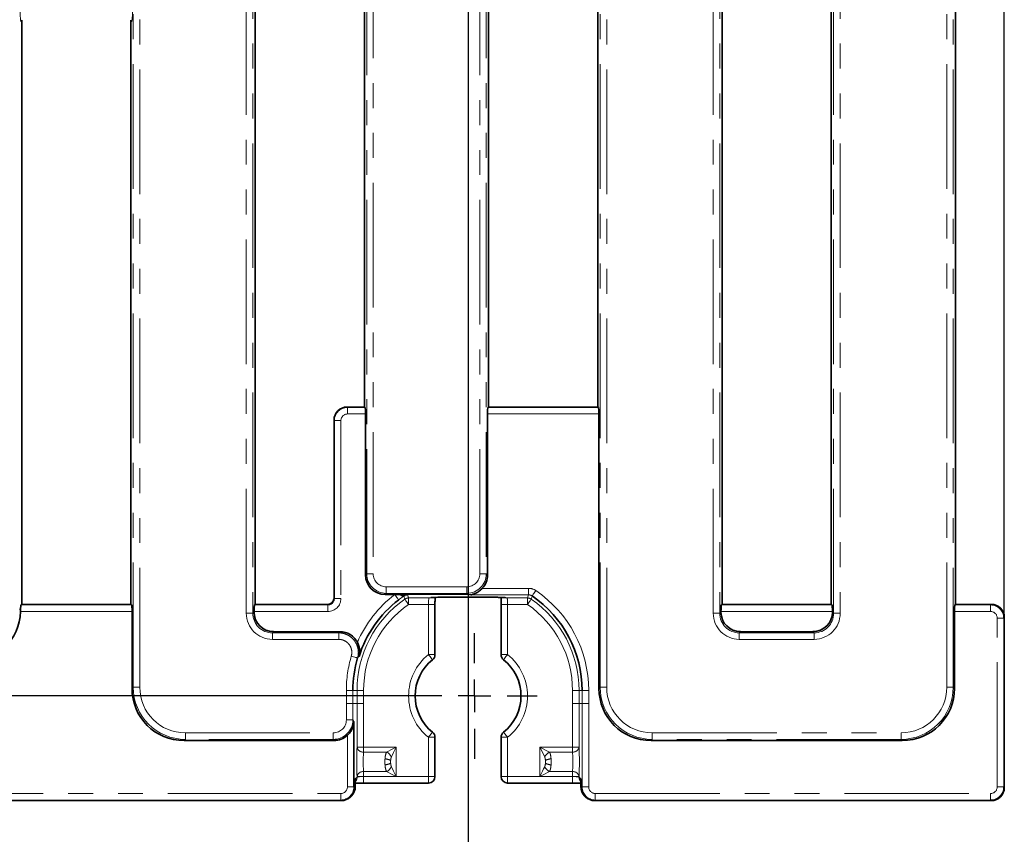
# Model space of a CAD drawing. Units: millimetres. Extents: x 8 to 463, y 1 to 291.
# Drawn here: x 162 to 212, y 101 to 143 of the extents above; entities that cross this region are included whole.
import ezdxf

# ---------------------------------------------------------------- set-up
doc = ezdxf.new("R2010")
doc.units = ezdxf.units.MM
doc.linetypes.add('CENTERX2', pattern=[20.32, 12.7, -2.54, 2.54, -2.54])
doc.linetypes.add('PHANTOM', pattern=[12.7, 6.35, -1.27, 1.27, -1.27, 1.27, -1.27])
doc.layers.add('FORMAT', color=7, linetype='Continuous')
doc.styles.add('SLDTEXTSTYLE1', font='TXT', dxfattribs={"width": 0.7})
doc.dimstyles.new('SLDDIMSTYLE0', dxfattribs={"dimtxt": 3.393075, "dimasz": 3.393075, "dimexe": 0, "dimexo": 0.0625, "dimgap": 0.848269, "dimtad": 2, "dimdec": 1, "dimlfac": 3, "dimrnd": 1e-09, "dimzin": 12, "dimdsep": 46, "dimtxsty": 'SLDTEXTSTYLE1', "dimsah": 1, "dimcen": 0.09, "dimadec": 0, "dimazin": 3, "dimtfac": 1, "dimtdec": 1, "dimtofl": 0, "dimtmove": 0, "dimatfit": 3, "dimfxl": 1, "dimfrac": 2, "dimtolj": 1, "dimtzin": 12, "dimarcsym": 0})

# ---------------------------------------------------------------- blocks, each defined once
blk = doc.blocks.new('_D_1')
at = {"layer": 'FORMAT'}
for p, q in [((46.374, 112.327), (46.374, 271.326)), ((212.374, 112.327), (212.374, 271.326)), ((46.374, 270.326), (212.374, 270.326))]:
    blk.add_line(p, q, dxfattribs=at)
for points in [[(46.374, 270.326), (49.767, 269.804), (49.767, 270.848)], [(212.374, 270.326), (208.981, 270.848), (208.981, 269.804)]]:
    blk.add_solid(points, dxfattribs=at)
at = {"layer": 'FORMAT', "insert": (121.998, 275.101), "char_height": 3.7042, "attachment_point": 1, "style": 'SLDTEXTSTYLE1'}
blk.add_mtext('498', dxfattribs=at)
blk = doc.blocks.new('_D_2')
at = {"layer": 'FORMAT'}
for p, q in [((73.707, 255.099), (73.707, 91.993)), ((185.04, 255.099), (185.04, 91.993)), ((73.707, 92.993), (185.04, 92.993))]:
    blk.add_line(p, q, dxfattribs=at)
for points in [[(73.707, 92.993), (77.1, 92.471), (77.1, 93.515)], [(185.04, 92.993), (181.647, 93.515), (181.647, 92.471)]]:
    blk.add_solid(points, dxfattribs=at)
at = {"layer": 'FORMAT', "insert": (129.283, 97.768), "char_height": 3.7042, "attachment_point": 1, "style": 'SLDTEXTSTYLE1'}
blk.add_mtext('334', dxfattribs=at)
blk = doc.blocks.new('_D_3')
at = {"layer": 'FORMAT'}
for p, q in [((182.177, 254.993), (41.536, 254.993)), ((42.536, 254.993), (42.536, 108.326)), ((182.175, 108.326), (41.536, 108.326))]:
    blk.add_line(p, q, dxfattribs=at)
for points in [[(42.536, 254.993), (42.014, 251.6), (43.058, 251.6)], [(42.536, 108.326), (43.058, 111.719), (42.014, 111.719)]]:
    blk.add_solid(points, dxfattribs=at)
at = {"layer": 'FORMAT', "insert": (37.761, 186.122), "char_height": 3.7042, "attachment_point": 1, "rotation": 90, "style": 'SLDTEXTSTYLE1'}
blk.add_mtext('440', dxfattribs=at)
blk = doc.blocks.new('SW_CENTERMARKSYMBOL_2')
at = {"layer": 'FORMAT', "color": 0}
for p, q in [((0, 1.667), (0, 3.198)), ((0, 0), (0, 0.833)), ((-1.667, 0), (-3.198, 0)), ((0, 0), (-0.833, 0)), ((0, 0), (0, -0.833)), ((0, 0), (0.833, 0)), ((1.667, 0), (3.198, 0)), ((0, -1.667), (0, -3.198))]:
    blk.add_line(p, q, dxfattribs=at)

msp = doc.modelspace()

# ---------------------------------------------------------------- linework, layer by layer
at = {"color": 8, "linetype": 'PHANTOM', "lineweight": 18}
for p, q in [((167.976, 108.768), (167.976, 254.55)), ((168.308, 254.55), (168.308, 108.768)), ((191.776, 108.768), (191.776, 254.55)), ((192.108, 254.55), (192.108, 108.768)), ((209.439, 108.768), (209.439, 254.55)), ((209.771, 254.55), (209.771, 108.768)), ((173.739, 112.536), (173.739, 250.782)), ((174.071, 250.782), (174.071, 112.536)), ((197.539, 112.536), (197.539, 250.782)), ((197.871, 250.782), (197.871, 112.536)), ((203.676, 112.536), (203.676, 250.782)), ((204.008, 250.782), (204.008, 112.536)), ((179.876, 114.55), (179.876, 248.769)), ((180.208, 248.769), (180.208, 114.55)), ((185.639, 114.55), (185.639, 248.769)), ((185.971, 248.769), (185.971, 114.55)), ((178.876, 123.045), (178.894, 123.027)), ((178.894, 123.027), (178.894, 122.694)), ((178.894, 123.027), (179.788, 123.027)), ((186.06, 123.027), (191.688, 123.027)), ((179.815, 122.694), (178.894, 122.694)), ((191.715, 122.694), (186.032, 122.694)), ((178.229, 122.361), (178.21, 122.379)), ((178.229, 122.361), (178.562, 122.361)), ((178.229, 113.295), (178.229, 122.361)), ((178.562, 122.361), (178.562, 113.295)), ((179.815, 114.489), (179.876, 114.55)), ((179.876, 114.55), (180.208, 114.55)), ((185.639, 114.55), (185.971, 114.55)), ((185.971, 114.55), (186.032, 114.489)), ((180.873, 113.554), (180.812, 113.493)), ((180.873, 113.886), (184.975, 113.886)), ((180.873, 113.886), (180.873, 113.554)), ((184.975, 113.554), (180.873, 113.554)), ((181.954, 113.493), (185.035, 113.493)), ((181.954, 113.492), (181.954, 113.493)), ((185.035, 113.492), (181.954, 113.492)), ((184.975, 113.886), (184.975, 113.554)), ((185.035, 113.493), (184.975, 113.554)), ((185.035, 113.492), (185.035, 113.493)), ((188.122, 113.476), (185.183, 113.476)), ((185.765, 113.809), (188.122, 113.809)), ((188.073, 113.317), (188.122, 113.476)), ((188.122, 113.476), (188.122, 113.809)), ((162.259, 112.961), (167.889, 112.961)), ((174.159, 112.961), (177.897, 112.961)), ((177.897, 112.961), (177.878, 112.993)), ((177.897, 112.961), (177.897, 112.629)), ((178.21, 113.326), (178.229, 113.295)), ((178.229, 113.295), (178.562, 113.295)), ((182.008, 113.317), (183.056, 113.317)), ((182.008, 113.317), (182.008, 112.984)), ((183.023, 112.984), (182.008, 112.984)), ((183.023, 112.984), (183.356, 112.984)), ((183.023, 110.432), (183.023, 112.984)), ((183.056, 113.317), (183.059, 113.321)), ((183.725, 113.354), (186.356, 113.354)), ((187.058, 112.984), (186.725, 112.984)), ((187.022, 113.321), (187.025, 113.317)), ((187.025, 113.317), (188.073, 113.317)), ((188.073, 112.984), (187.058, 112.984)), ((187.058, 112.984), (187.058, 110.432)), ((188.073, 112.984), (188.073, 113.317)), ((197.959, 112.961), (203.589, 112.961)), ((209.859, 112.961), (211.678, 112.961)), ((211.678, 112.961), (211.71, 112.993)), ((211.678, 112.961), (211.678, 112.629)), ((162.171, 112.768), (162.233, 112.707)), ((167.915, 112.629), (162.231, 112.629)), ((174.071, 112.536), (173.739, 112.536)), ((174.071, 112.536), (174.132, 112.597)), ((177.897, 112.629), (174.132, 112.629)), ((197.539, 112.536), (197.871, 112.536)), ((197.871, 112.536), (197.932, 112.597)), ((203.615, 112.629), (197.932, 112.629)), ((203.615, 112.597), (203.676, 112.536)), ((203.676, 112.536), (204.008, 112.536)), ((211.678, 112.629), (209.832, 112.629)), ((212.01, 103.689), (212.01, 112.297)), ((212.342, 112.297), (212.01, 112.297)), ((212.374, 112.329), (212.342, 112.297)), ((212.342, 112.297), (212.342, 103.689)), ((175.128, 111.601), (175.067, 111.54)), ((175.067, 111.54), (175.067, 111.208)), ((175.067, 111.54), (178.453, 111.54)), ((178.453, 111.54), (178.453, 111.208)), ((198.928, 111.601), (198.867, 111.54)), ((198.867, 111.208), (198.867, 111.54)), ((198.867, 111.54), (202.68, 111.54)), ((202.68, 111.54), (202.619, 111.601)), ((202.68, 111.208), (202.68, 111.54)), ((178.453, 111.208), (175.067, 111.208)), ((202.68, 111.208), (198.867, 111.208)), ((183.356, 110.432), (183.023, 110.432)), ((187.058, 110.432), (186.725, 110.432)), ((167.915, 108.708), (167.976, 108.768)), ((168.308, 108.768), (167.976, 108.768)), ((178.838, 107.94), (178.838, 108.607)), ((179.171, 108.607), (178.838, 108.607)), ((179.171, 108.607), (179.171, 107.94)), ((179.171, 108.607), (179.383, 108.607)), ((179.383, 107.94), (179.383, 108.607)), ((179.383, 108.607), (179.716, 108.607)), ((179.716, 108.607), (179.716, 107.94)), ((190.365, 108.607), (190.698, 108.607)), ((190.365, 107.94), (190.365, 108.607)), ((190.857, 108.607), (190.698, 108.607)), ((190.698, 108.607), (190.698, 107.94)), ((190.857, 108.607), (191.19, 108.607)), ((190.857, 107.94), (190.857, 108.607)), ((191.19, 108.607), (191.19, 107.94)), ((191.715, 108.708), (191.776, 108.768)), ((191.776, 108.768), (192.108, 108.768)), ((209.439, 108.768), (209.771, 108.768)), ((209.771, 108.768), (209.832, 108.708)), ((179.171, 107.94), (178.838, 107.94)), ((178.838, 107.11), (178.838, 107.934)), ((179.171, 107.934), (178.838, 107.934)), ((179.171, 107.94), (179.207, 107.94)), ((179.171, 107.934), (179.171, 107.11)), ((179.171, 107.934), (179.383, 107.934)), ((179.383, 107.94), (179.207, 107.94)), ((179.383, 105.714), (179.383, 107.934)), ((179.383, 107.934), (179.716, 107.934)), ((179.716, 107.94), (179.716, 107.934)), ((179.716, 107.934), (179.716, 105.714)), ((190.365, 107.94), (190.698, 107.94)), ((190.365, 107.934), (190.698, 107.934)), ((190.365, 105.714), (190.365, 107.934)), ((190.698, 107.94), (190.857, 107.94)), ((190.857, 107.934), (190.698, 107.934)), ((190.698, 107.934), (190.698, 105.714)), ((190.857, 107.934), (190.857, 107.94)), ((190.857, 107.934), (191.19, 107.934)), ((190.857, 103.69), (190.857, 107.934)), ((191.19, 107.934), (191.19, 107.94)), ((191.19, 107.934), (191.19, 103.69)), ((179.171, 107.11), (178.838, 107.11)), ((179.171, 107.11), (179.224, 107.023)), ((170.633, 106.444), (178.174, 106.444)), ((170.633, 106.112), (170.633, 106.444)), ((178.174, 106.112), (178.174, 106.444)), ((194.433, 106.444), (207.115, 106.444)), ((194.433, 106.112), (194.433, 106.444)), ((207.115, 106.112), (207.115, 106.444)), ((170.633, 106.112), (170.572, 106.051)), ((178.174, 106.112), (170.633, 106.112)), ((178.21, 106.051), (178.174, 106.112)), ((178.891, 103.69), (178.891, 106.32)), ((183.023, 104.22), (183.023, 106.22)), ((183.356, 106.22), (183.023, 106.22)), ((187.058, 106.22), (186.725, 106.22)), ((187.058, 106.22), (187.058, 104.22)), ((194.433, 106.112), (194.372, 106.051)), ((207.115, 106.112), (194.433, 106.112)), ((207.176, 106.051), (207.115, 106.112)), ((179.383, 105.714), (179.716, 105.714)), ((179.716, 105.714), (179.716, 105.466)), ((179.716, 105.714), (181.382, 105.714)), ((180.885, 105.466), (179.716, 105.466)), ((181.382, 105.714), (181.382, 104.224)), ((188.699, 104.224), (188.699, 105.714)), ((188.947, 105.218), (188.699, 105.714)), ((188.699, 105.714), (189.196, 105.466)), ((188.699, 105.714), (190.365, 105.714)), ((190.365, 105.466), (189.196, 105.466)), ((190.365, 105.714), (190.698, 105.714)), ((190.365, 105.466), (190.365, 105.714)), ((179.716, 104.472), (180.885, 104.472)), ((179.716, 104.472), (179.716, 104.224)), ((189.196, 104.472), (190.365, 104.472)), ((190.365, 104.224), (190.365, 104.472)), ((179.294, 104.099), (179.383, 104.187)), ((179.383, 104.187), (179.383, 104.224)), ((179.716, 104.224), (179.383, 104.224)), ((179.716, 104.224), (179.716, 104.22)), ((181.382, 104.224), (179.716, 104.224)), ((179.716, 104.22), (179.716, 103.887)), ((179.716, 104.22), (183.023, 104.22)), ((183.356, 104.22), (183.023, 104.22)), ((183.023, 104.22), (183.023, 103.887)), ((187.058, 104.22), (186.725, 104.22)), ((187.058, 104.22), (190.365, 104.22)), ((187.058, 103.887), (187.058, 104.22)), ((190.365, 104.224), (188.699, 104.224)), ((190.698, 104.224), (190.365, 104.224)), ((190.365, 104.22), (190.365, 104.224)), ((190.365, 103.887), (190.365, 104.22)), ((190.698, 104.224), (190.698, 104.187)), ((190.698, 104.187), (190.786, 104.099)), ((179.224, 103.69), (178.891, 103.69)), ((179.224, 103.69), (179.241, 103.661)), ((179.241, 103.661), (179.294, 103.715)), ((190.786, 103.715), (190.84, 103.661)), ((190.84, 103.661), (190.857, 103.69)), ((190.857, 103.69), (191.19, 103.69)), ((212.342, 103.689), (212.01, 103.689)), ((212.342, 103.689), (212.374, 103.657)), ((93.541, 103.357), (178.559, 103.357)), ((178.559, 103.024), (93.541, 103.024)), ((178.559, 103.024), (178.559, 103.357)), ((178.578, 102.993), (178.559, 103.024)), ((191.522, 103.024), (191.503, 102.993)), ((191.522, 103.357), (211.678, 103.357)), ((191.522, 103.024), (191.522, 103.357)), ((211.678, 103.024), (191.522, 103.024)), ((211.678, 103.024), (211.678, 103.357)), ((211.71, 102.993), (211.678, 103.024))]:
    msp.add_line(p, q, dxfattribs=at)
at = {"color": 7, "linetype": 'Continuous', "lineweight": 35}
for p, q in [((186.09, 123.045), (186.09, 143.827)), ((191.657, 143.827), (191.657, 123.045)), ((197.99, 143.827), (197.99, 112.993)), ((203.557, 112.993), (203.557, 143.827)), ((209.89, 112.993), (209.89, 143.827)), ((174.19, 143.323), (174.19, 112.993)), ((179.757, 123.045), (179.757, 143.323)), ((162.29, 115.659), (162.29, 142.759)), ((167.857, 142.759), (167.857, 112.993)), ((179.757, 123.045), (178.876, 123.045)), ((179.757, 123.045), (179.788, 123.027)), ((186.09, 123.045), (186.06, 123.027)), ((191.657, 123.045), (186.09, 123.045)), ((191.688, 123.027), (191.657, 123.045)), ((179.815, 122.694), (179.815, 114.489)), ((186.032, 122.694), (186.032, 114.489)), ((191.715, 108.708), (191.715, 122.694)), ((178.21, 122.379), (178.21, 113.326)), ((162.29, 112.993), (162.29, 115.659)), ((181.306, 113.493), (180.812, 113.493)), ((181.584, 113.493), (181.306, 113.493)), ((181.938, 113.493), (181.584, 113.493)), ((162.259, 112.961), (162.29, 112.993)), ((167.857, 112.993), (162.29, 112.993)), ((167.889, 112.961), (167.857, 112.993)), ((174.159, 112.961), (174.19, 112.993)), ((177.877, 112.993), (174.19, 112.993)), ((178.21, 113.326), (178.21, 113.326)), ((183.356, 110.432), (183.356, 112.984)), ((183.725, 113.354), (183.725, 113.353)), ((183.725, 113.353), (186.356, 113.353)), ((186.356, 113.354), (186.356, 113.353)), ((186.725, 112.984), (186.725, 110.432)), ((197.959, 112.961), (197.99, 112.993)), ((203.557, 112.993), (197.99, 112.993)), ((203.557, 112.993), (203.589, 112.961)), ((209.89, 112.993), (209.859, 112.961)), ((211.708, 112.993), (209.89, 112.993)), ((167.915, 108.708), (167.915, 112.629)), ((174.132, 112.597), (174.132, 112.629)), ((197.932, 112.597), (197.932, 112.629)), ((203.615, 112.629), (203.615, 112.597)), ((209.832, 112.629), (209.832, 108.708)), ((212.374, 103.659), (212.374, 112.327)), ((178.509, 111.601), (175.128, 111.601)), ((202.619, 111.601), (198.928, 111.601)), ((179.224, 107.023), (179.224, 103.69)), ((178.21, 106.051), (170.572, 106.051)), ((183.356, 104.22), (183.356, 106.22)), ((186.725, 106.22), (186.725, 104.22)), ((207.176, 106.051), (194.372, 106.051)), ((179.294, 104.099), (179.294, 103.715)), ((179.716, 103.887), (183.023, 103.887)), ((187.058, 103.887), (190.365, 103.887)), ((190.786, 103.715), (190.786, 104.099)), ((93.523, 102.993), (178.573, 102.993)), ((179.045, 103.188), (179.098, 103.241)), ((190.983, 103.241), (191.036, 103.188)), ((191.508, 102.993), (211.708, 102.993))]:
    msp.add_line(p, q, dxfattribs=at)
at = {"color": 8, "linetype": 'PHANTOM', "lineweight": 18, "flags": 128}
for points in [[(181.306, 113.493), (181.344, 113.443), (181.381, 113.395), (181.415, 113.35), (181.445, 113.31), (181.47, 113.278), (181.49, 113.252), (181.502, 113.236), (181.508, 113.228)], [(181.819, 113.258), (181.808, 113.293), (181.771, 113.422)], [(188.309, 113.419), (188.314, 113.426), (188.326, 113.444), (188.344, 113.47), (188.367, 113.504), (188.395, 113.545), (188.427, 113.592), (188.461, 113.642), (188.496, 113.694)], [(181.819, 113.258), (181.824, 113.25), (181.836, 113.233), (181.854, 113.207), (181.878, 113.173), (181.906, 113.132), (181.938, 113.086), (181.973, 113.036), (182.008, 112.984)], [(183.059, 113.321), (183.124, 113.327), (183.145, 113.332)], [(186.906, 113.341), (186.957, 113.327), (187.022, 113.321)], [(186.935, 113.329), (186.96, 113.323), (187.025, 113.317)], [(188.073, 112.984), (188.108, 113.036), (188.143, 113.086), (188.175, 113.132), (188.203, 113.173), (188.227, 113.207), (188.245, 113.233), (188.257, 113.25), (188.262, 113.258)], [(188.309, 113.419), (188.304, 113.4), (188.262, 113.258)], [(183.023, 110.432), (183.065, 110.379), (183.106, 110.328), (183.144, 110.281), (183.176, 110.24), (183.202, 110.208), (183.22, 110.186), (183.229, 110.174), (183.231, 110.172)], [(187.058, 110.432), (187.016, 110.379), (186.975, 110.328), (186.937, 110.281), (186.905, 110.24), (186.879, 110.208), (186.861, 110.186), (186.852, 110.174), (186.85, 110.172)], [(179.409, 110.261), (179.4, 110.263), (179.38, 110.269), (179.35, 110.278), (179.31, 110.29), (179.262, 110.304), (179.208, 110.32), (179.15, 110.337), (179.09, 110.354)], [(178.838, 107.934), (178.838, 107.935), (178.838, 107.936), (178.838, 107.937), (178.838, 107.937), (178.838, 107.938), (178.838, 107.939), (178.838, 107.94), (178.838, 107.94)], [(179.171, 107.94), (179.171, 107.94), (179.171, 107.939), (179.171, 107.938), (179.171, 107.937), (179.171, 107.937), (179.171, 107.936), (179.171, 107.935), (179.171, 107.934)], [(179.383, 107.94), (179.392, 107.94), (179.413, 107.94), (179.445, 107.94), (179.486, 107.94), (179.536, 107.94), (179.592, 107.94), (179.653, 107.94), (179.716, 107.94)], [(190.698, 107.94), (190.698, 107.939), (190.698, 107.939), (190.698, 107.938), (190.698, 107.937), (190.698, 107.937), (190.698, 107.936), (190.698, 107.935), (190.698, 107.934)], [(183.023, 106.22), (183.065, 106.273), (183.106, 106.325), (183.144, 106.371), (183.176, 106.412), (183.202, 106.444), (183.22, 106.466), (183.229, 106.478), (183.231, 106.48)], [(187.058, 106.22), (187.016, 106.273), (186.975, 106.325), (186.937, 106.371), (186.905, 106.412), (186.879, 106.444), (186.861, 106.466), (186.852, 106.478), (186.85, 106.48)], [(180.885, 105.466), (180.989, 105.518), (181.11, 105.578), (181.243, 105.645), (181.382, 105.714)], [(181.382, 105.714), (181.313, 105.575), (181.246, 105.442), (181.186, 105.321), (181.134, 105.218)], [(181.382, 104.224), (181.243, 104.293), (181.11, 104.36), (180.989, 104.42), (180.885, 104.472)], [(181.134, 104.721), (181.186, 104.617), (181.246, 104.496), (181.313, 104.363), (181.382, 104.224)], [(188.699, 104.224), (188.768, 104.363), (188.835, 104.496), (188.895, 104.617), (188.947, 104.721)], [(189.196, 104.472), (189.092, 104.42), (188.971, 104.36), (188.838, 104.293), (188.699, 104.224)]]:
    msp.add_lwpolyline(points, dxfattribs=at)
at = {"color": 8, "linetype": 'PHANTOM', "lineweight": 18}
for centre, radius, start, end in [((178.895, 122.36), 0.667, 90.0786, 179.9214), ((185.04, 108.607), 6.15, 127.3944, 156.5525), ((181.737, 113.616), 0.197, 218.8553, 279.9159), ((181.952, 113.607), 0.115, 263.0824, 267.1842), ((185.04, 108.607), 6.15, 0, 55.8127), ((185.04, 108.607), 5.658, 124.7101, 180), ((185.04, 108.607), 5.325, 124.7101, 180), ((182.009, 112.983), 0.334, 90.053, 124.6561), ((183.057, 113.649), 0.332, 269.8309, 294.1741), ((188.072, 112.983), 0.334, 55.3433, 89.9467), ((185.04, 108.607), 5.325, 0, 55.2899), ((185.04, 108.607), 5.658, 0, 55.2899), ((184.707, 108.326), 2.697, 128.6524, 231.3476), ((185.374, 108.326), 2.697, 308.6524, 51.3476), ((185.04, 108.607), 6.202, 163.6355, 180), ((185.04, 107.934), 5.658, 179.9401, 180), ((185.04, 107.934), 5.325, 0, 0.0617), ((191.024, 200.362), 92.421, 269.89682, 270.10318), ((179.69, 105.778), 0.313, 191.7727, 274.7528), ((180.672, 105.004), 0.509, 24.795, 65.205), ((189.409, 105.004), 0.509, 114.7939, 155.2061), ((190.391, 105.778), 0.313, 265.2464, 348.2273), ((180.713, 104.196), 0.932, 65.7657, 84.0451), ((180.714, 105.742), 0.932, 275.9535, 294.2357), ((189.367, 104.196), 0.932, 95.9543, 114.2344), ((189.367, 105.742), 0.932, 245.7642, 264.0471), ((179.69, 104.16), 0.313, 85.245, 168.2295), ((180.672, 104.934), 0.509, 294.7977, 335.2023), ((189.409, 104.934), 0.509, 204.7966, 245.2034), ((190.391, 104.16), 0.313, 11.7706, 94.7557), ((179.051, 104.186), 0.332, 317.2331, 0.1748), ((191.03, 104.186), 0.332, 179.8248, 222.7651)]:
    msp.add_arc(centre, radius, start, end, dxfattribs=at)
at = {"color": 7, "linetype": 'Continuous', "lineweight": 35}
for centre, radius, start, end in [((185.04, 108.607), 5.817, 127.3944, 162.7374), ((185.04, 108.607), 5.817, 0, 55.8127), ((183.023, 110.432), 0.333, 308.6524, 0), ((187.058, 110.432), 0.333, 180, 231.3476), ((185.04, 108.607), 5.869, 163.6355, 180), ((184.707, 108.326), 2.365, 128.6524, 231.3476), ((185.374, 108.326), 2.365, 308.6524, 51.3476), ((183.023, 106.22), 0.333, 0, 51.3476), ((187.058, 106.22), 0.333, 128.6524, 180), ((183.023, 104.22), 0.333, 270, 0), ((187.058, 104.22), 0.333, 180, 270)]:
    msp.add_arc(centre, radius, start, end, dxfattribs=at)
at = {"color": 8, "linetype": 'PHANTOM', "lineweight": 18}
for centre, major_axis, ratio, start_param, end_param in [((162.264, 143.352), (0, 0.667), 0.087489, 1.570796, 3.615563), ((167.884, 143.352), (0, 0.667), 0.087489, 2.667623, 4.712389), ((178.895, 122.36), (-0.236, 0.236), 0.997265, 5.499157, 7.067214), ((180.878, 114.555), (0.709, 0.709), 0.997446, 2.359993, 3.923193), ((180.878, 114.555), (-0.475, -0.475), 0.992433, 5.501585, 7.064785), ((184.97, 114.555), (0.475, -0.475), 0.992433, 5.501585, 7.064785), ((184.97, 114.555), (0.709, -0.709), 0.997446, 5.501585, 7.064785), ((186.699, 112.826), (1.94, -0.587), 0.163815, 2.481433, 2.649432), ((186.699, 112.493), (1.787, -0.956), 0.162906, 2.665641, 2.846189), ((177.894, 113.298), (-0.344, 0.575), 0.99484, 2.604169, 4.170404), ((177.894, 113.298), (-0.174, 0.29), 0.984703, 2.604169, 4.170404), ((183.057, 112.984), (0, 0.333), 0.104816, 0.05236, 1.570796), ((183.725, 113.319), (0.667, 0), 0.052408, 1.918779, 3.089233), ((186.356, 113.319), (0.667, 0), 0.052408, 0.05236, 1.363314), ((187.023, 112.984), (0, 0.333), 0.104816, 4.712389, 6.230825), ((211.675, 112.294), (0.471, 0.471), 0.999971, 5.501585, 7.064785), ((175.078, 112.547), (-0.95, -0.95), 0.992433, 5.501585, 7.064785), ((175.078, 112.547), (0.716, 0.716), 0.98747, 2.359993, 3.923193), ((198.878, 112.547), (-0.95, -0.95), 0.992433, 5.501585, 7.064785), ((198.878, 112.547), (0.716, 0.716), 0.98747, 2.359993, 3.923193), ((202.67, 112.547), (0.95, -0.95), 0.992433, 5.501585, 7.064785), ((202.67, 112.547), (0.716, -0.716), 0.98747, 5.501585, 7.064785), ((211.675, 112.294), (0.237, 0.237), 0.992433, 5.501585, 7.064785), ((185.04, 102.104), (0, 12.519), 0.800731, 0.709619, 0.717049), ((170.651, 108.786), (1.896, 1.896), 0.994306, 2.359993, 3.923193), ((170.651, 108.786), (-1.662, -1.662), 0.992433, 5.501585, 7.064785), ((194.451, 108.786), (1.896, 1.896), 0.994306, 2.359993, 3.923193), ((194.451, 108.786), (-1.662, -1.662), 0.992433, 5.501585, 7.064785), ((207.097, 108.786), (1.662, -1.662), 0.992433, 5.501585, 7.064785), ((207.097, 108.786), (1.896, -1.896), 0.994306, 5.501585, 7.064785), ((178.171, 107.113), (-0.344, 0.575), 0.99484, 2.604169, 4.170404), ((178.171, 107.113), (-0.515, 0.859), 0.998265, 2.604169, 4.170404), ((179.418, 104.969), (0, 1), 0.052408, 0.729728, 2.411865), ((179.751, 104.969), (0, 0.667), 0.078612, 0.729728, 2.411865), ((190.33, 104.969), (0, 0.667), 0.078612, 3.87132, 5.553458), ((190.663, 104.969), (0, 1), 0.052408, 3.87132, 5.553458), ((179.716, 104.185), (0.333, 0), 0.104816, 1.570796, 3.089233), ((190.365, 104.185), (0.333, 0), 0.104816, 0.05236, 1.570796), ((178.557, 103.691), (-0.172, 0.287), 0.99484, 2.604169, 4.170404), ((178.557, 103.691), (-0.343, 0.572), 0.999987, 2.604169, 4.170404), ((191.524, 103.691), (0.343, 0.572), 0.999987, 2.112781, 3.679016), ((191.524, 103.691), (-0.172, -0.287), 0.99484, 5.254374, 6.820609), ((211.675, 103.691), (0.237, -0.237), 0.992433, 5.501585, 7.064785), ((211.675, 103.691), (0.471, -0.471), 0.999971, 5.501585, 7.064785)]:
    msp.add_ellipse(centre, major_axis=major_axis, ratio=ratio, start_param=start_param, end_param=end_param, dxfattribs=at)
at = {"color": 7, "linetype": 'Continuous', "lineweight": 35}
for centre, major_axis, ratio, start_param, end_param in [((178.878, 122.378), (-0.473, 0.473), 0.997265, 5.499157, 7.067214), ((179.786, 122.694), (0, 0.333), 0.087489, 4.712389, 6.230825), ((186.061, 122.694), (0, 0.333), 0.087489, 0.05236, 1.570796), ((191.686, 122.694), (0, 0.333), 0.087489, 4.712389, 6.230825), ((180.819, 114.497), (-0.712, -0.712), 0.992433, 5.501585, 7.064785), ((185.028, 114.497), (0.712, -0.712), 0.992433, 0.034754, 0.7816), ((162.261, 112.629), (0, 0.333), 0.087489, 0.087266, 1.335196), ((167.886, 112.629), (0, 0.333), 0.087489, 4.712389, 6.195919), ((174.161, 112.629), (0, 0.333), 0.087489, 0.087266, 1.570796), ((178.002, 113.202), (0.352, 0.101), 0.51909, 4.20906, 4.210881), ((183.39, 112.984), (0, 0.667), 0.052408, 1.323243, 1.570796), ((183.725, 113.319), (0.667, 0), 0.052408, 1.570796, 1.918779), ((186.356, 113.319), (0.667, 0), 0.052408, 1.363314, 1.570796), ((197.961, 112.629), (0, 0.333), 0.087489, 0.087266, 1.570796), ((203.586, 112.629), (0, 0.333), 0.087489, 4.712389, 6.195919), ((209.861, 112.629), (0, 0.333), 0.087489, 0.087266, 1.570796), ((211.956, 112.575), (0.705, -0.201), 0.51909, 2.071697, 2.074125), ((211.706, 112.325), (0.474, 0.474), 0.995449, 5.501585, 7.064785), ((159.555, 112.728), (1.9, -1.9), 0.992433, 5.501585, 7.035409), ((175.136, 112.605), (-0.712, -0.712), 0.992433, 5.501585, 7.064785), ((198.936, 112.605), (-0.712, -0.712), 0.992433, 5.501585, 7.064785), ((202.612, 112.605), (0.712, -0.712), 0.992433, 5.501585, 7.064785), ((211.956, 112.575), (-0.201, 0.705), 0.51909, 4.20906, 4.211488), ((170.592, 108.728), (-1.9, -1.9), 0.992433, 5.501585, 7.064785), ((194.392, 108.728), (-1.9, -1.9), 0.992433, 5.501585, 7.064785), ((207.155, 108.728), (1.9, -1.9), 0.992433, 5.501585, 7.064785), ((178.206, 107.055), (-0.517, 0.862), 0.99484, 2.604169, 3.352993), ((190.365, 103.853), (0.667, 0), 0.052408, 1.323243, 1.570796), ((178.575, 103.661), (0.082, 0.663), 0.996243, 3.268546, 4.83478), ((178.627, 103.713), (0.473, 0.473), 0.997265, 4.712389, 5.499157), ((191.454, 103.713), (0.473, -0.473), 0.997265, 3.925621, 4.712389), ((191.506, 103.661), (-0.082, 0.663), 0.996243, 1.448405, 3.01464), ((211.706, 103.661), (0.474, -0.474), 0.995449, 5.501585, 7.064785), ((211.956, 103.41), (0.201, 0.705), 0.51909, 5.21329, 5.215718), ((178.324, 103.41), (0.705, -0.201), 0.51909, 5.215718, 5.223019), ((191.757, 103.41), (0.705, 0.201), 0.51909, 4.201759, 4.20906), ((211.956, 103.41), (0.705, 0.201), 0.51909, 4.20906, 4.211488)]:
    msp.add_ellipse(centre, major_axis=major_axis, ratio=ratio, start_param=start_param, end_param=end_param, dxfattribs=at)
at = {"color": 8, "linetype": 'PHANTOM', "lineweight": 18}
for points, knots in [([(181.771, 113.422), (181.73, 113.393), (181.686, 113.361), (181.597, 113.296), (181.553, 113.263), (181.508, 113.228)], [0, 0, 0, 0, 0.5, 0.5, 1, 1, 1, 1]), ([(181.938, 113.493), (181.94, 113.493), (181.943, 113.493), (181.946, 113.493), (181.948, 113.493), (181.951, 113.493), (181.954, 113.493)], [0, 0, 0, 0, 0.00002717132, 0.00002717132, 0.00002717132, 0.00005284595, 0.00005284595, 0.00005284595, 0.00005284595]), ([(178.453, 111.54), (178.531, 111.54), (178.607, 111.531), (178.756, 111.495), (178.83, 111.469), (178.967, 111.4), (179.032, 111.357), (179.151, 111.258), (179.204, 111.202), (179.296, 111.078), (179.336, 111.011), (179.397, 110.87), (179.419, 110.795), (179.447, 110.643), (179.452, 110.567), (179.444, 110.412), (179.431, 110.335), (179.409, 110.261)], [0, 0, 0, 0, 0.125, 0.125, 0.25, 0.25, 0.375, 0.375, 0.5, 0.5, 0.625, 0.625, 0.75, 0.75, 0.875, 0.875, 1, 1, 1, 1]), ([(179.09, 110.354), (179.104, 110.404), (179.113, 110.456), (179.119, 110.559), (179.116, 110.61), (179.098, 110.711), (179.083, 110.761), (179.042, 110.855), (179.016, 110.901), (178.954, 110.983), (178.919, 111.02), (178.84, 111.087), (178.796, 111.115), (178.705, 111.161), (178.655, 111.179), (178.556, 111.202), (178.505, 111.208), (178.453, 111.208)], [0, 0, 0, 0, 0.125, 0.125, 0.25, 0.25, 0.375, 0.375, 0.5, 0.5, 0.625, 0.625, 0.75, 0.75, 0.875, 0.875, 1, 1, 1, 1]), ([(179.486, 110.333), (179.478, 110.326), (179.469, 110.318), (179.461, 110.31), (179.444, 110.294), (179.426, 110.277), (179.409, 110.261)], [-0.000952955, -0.000952955, -0.000952955, -0.000952955, 0, 0, 0, 0.002063699, 0.002063699, 0.002063699, 0.002063699]), ([(180.81, 105.123), (180.815, 105.191), (180.823, 105.254), (180.847, 105.371), (180.863, 105.422), (180.885, 105.466)], [0, 0, 0, 0, 0.5, 0.5, 1, 1, 1, 1]), ([(189.196, 105.466), (189.217, 105.422), (189.234, 105.371), (189.258, 105.254), (189.266, 105.191), (189.271, 105.123)], [0, 0, 0, 0, 0.5, 0.5, 1, 1, 1, 1]), ([(181.134, 105.218), (181.121, 105.193), (181.114, 105.165), (181.102, 105.107), (181.098, 105.077), (181.096, 105.046)], [0, 0, 0, 0, 0.5, 0.5, 1, 1, 1, 1]), ([(181.096, 104.892), (181.098, 104.861), (181.102, 104.831), (181.114, 104.773), (181.121, 104.745), (181.134, 104.721)], [0, 0, 0, 0, 0.5, 0.5, 1, 1, 1, 1]), ([(188.985, 105.046), (188.982, 105.077), (188.979, 105.107), (188.967, 105.165), (188.959, 105.193), (188.947, 105.218)], [0, 0, 0, 0, 0.5, 0.5, 1, 1, 1, 1]), ([(188.947, 104.721), (188.959, 104.745), (188.967, 104.773), (188.979, 104.831), (188.982, 104.861), (188.985, 104.892)], [0, 0, 0, 0, 0.5, 0.5, 1, 1, 1, 1]), ([(180.885, 104.472), (180.863, 104.516), (180.847, 104.568), (180.823, 104.684), (180.815, 104.747), (180.81, 104.815)], [0, 0, 0, 0, 0.5, 0.5, 1, 1, 1, 1]), ([(189.271, 104.815), (189.266, 104.747), (189.258, 104.684), (189.234, 104.568), (189.217, 104.516), (189.196, 104.472)], [0, 0, 0, 0, 0.5, 0.5, 1, 1, 1, 1])]:
    msp.add_open_spline(points, degree=3, knots=knots, dxfattribs=at)
at = {"color": 7, "linetype": 'Continuous', "lineweight": 35}
for points, knots in [([(181.771, 113.422), (181.801, 113.445), (181.83, 113.46), (181.888, 113.482), (181.917, 113.489), (181.946, 113.492)], [0, 0, 0, 0, 0.5, 0.5, 1, 1, 1, 1]), ([(185.226, 113.484), (185.244, 113.49), (185.267, 113.496), (185.312, 113.511), (185.336, 113.519), (185.407, 113.547), (185.454, 113.57), (185.547, 113.624), (185.593, 113.656), (185.682, 113.727), (185.725, 113.766), (185.765, 113.809)], [0, 0, 0, 0, 0.125, 0.125, 0.25, 0.25, 0.5, 0.5, 0.75, 0.75, 1, 1, 1, 1]), ([(178.21, 113.326), (178.21, 113.282), (178.202, 113.239), (178.168, 113.158), (178.144, 113.121), (178.052, 113.029), (177.966, 112.993), (177.878, 112.993)], [0, 0, 0, 0, 0.25, 0.25, 0.5, 0.5, 1, 1, 1, 1]), ([(183.145, 113.334), (183.145, 113.334), (183.143, 113.333), (183.162, 113.336), (183.215, 113.341), (183.327, 113.347), (183.442, 113.35), (183.503, 113.351)], [0, 0, 0, 0, 0.03096, 0.156895, 0.35884, 0.65394, 1, 1, 1, 1]), ([(183.357, 113.142), (183.358, 113.211), (183.359, 113.288), (183.362, 113.342), (183.362, 113.347)], [0, 0, 0, 0, 0.9009281, 1, 1, 1, 1]), ([(186.489, 113.353), (186.563, 113.351), (186.704, 113.349), (186.849, 113.342), (186.921, 113.336), (186.941, 113.333), (186.933, 113.334), (186.915, 113.338), (186.9, 113.345), (186.896, 113.347)], [0, 0, 0, 0, 0.290143, 0.550255, 0.741615, 0.852324, 0.92428, 0.9759, 1, 1, 1, 1]), ([(186.719, 113.347), (186.72, 113.299), (186.724, 113.19), (186.725, 113.058), (186.725, 112.984)], [0, 0, 0, 0, 0.443979, 1, 1, 1, 1]), ([(178.509, 111.601), (178.602, 111.601), (178.692, 111.589), (178.824, 111.551), (178.868, 111.536), (178.952, 111.499), (178.992, 111.478), (179.109, 111.406), (179.181, 111.347), (179.274, 111.246), (179.302, 111.21), (179.354, 111.135), (179.378, 111.095), (179.399, 111.054)], [0, 0, 0, 0, 0.25, 0.25, 0.375, 0.375, 0.5, 0.5, 0.75, 0.75, 0.875, 0.875, 1, 1, 1, 1]), ([(179.399, 111.054), (179.43, 110.992), (179.455, 110.929), (179.493, 110.803), (179.505, 110.742), (179.518, 110.62), (179.519, 110.56), (179.51, 110.445), (179.501, 110.388), (179.486, 110.333)], [0, 0, 0, 0, 0.25, 0.25, 0.5, 0.5, 0.75, 0.75, 1, 1, 1, 1]), ([(178.891, 106.32), (178.944, 106.37), (178.992, 106.423), (179.074, 106.537), (179.108, 106.595), (179.163, 106.715), (179.184, 106.776), (179.213, 106.899), (179.222, 106.961), (179.224, 107.023)], [0, 0, 0, 0, 0.25, 0.25, 0.5, 0.5, 0.75, 0.75, 1, 1, 1, 1]), ([(179.294, 103.879), (179.302, 103.879), (179.355, 103.882), (179.502, 103.886), (179.644, 103.887), (179.716, 103.887)], [0, 0, 0, 0, 0.07249, 0.533553, 1, 1, 1, 1]), ([(190.523, 103.886), (190.59, 103.885), (190.692, 103.883), (190.763, 103.879), (190.787, 103.878)], [0, 0, 0, 0, 0.6640323, 1, 1, 1, 1])]:
    msp.add_open_spline(points, degree=3, knots=knots, dxfattribs=at)
at = {"color": 8, "linetype": 'PHANTOM', "lineweight": 18}
for points in [[(181.954, 113.492), (181.951, 113.492), (181.948, 113.492), (181.946, 113.492)], [(181.954, 113.492), (181.972, 113.434), (181.99, 113.376), (182.008, 113.317)], [(188.122, 113.809), (188.255, 113.809), (188.386, 113.769), (188.496, 113.694)], [(188.309, 113.419), (188.254, 113.456), (188.189, 113.476), (188.122, 113.476)], [(180.81, 104.815), (180.803, 104.916), (180.803, 105.022), (180.81, 105.123)], [(181.096, 105.046), (181.093, 104.995), (181.093, 104.943), (181.096, 104.892)], [(188.985, 104.892), (188.988, 104.943), (188.988, 104.995), (188.985, 105.046)], [(189.271, 105.123), (189.278, 105.022), (189.278, 104.916), (189.271, 104.815)]]:
    msp.add_open_spline(points, degree=3, dxfattribs=at)
at = {"color": 7, "linetype": 'Continuous', "lineweight": 35}
for points in [[(185.226, 113.484), (185.212, 113.48), (185.197, 113.477), (185.183, 113.476)], [(162.231, 112.629), (162.232, 112.655), (162.232, 112.681), (162.233, 112.707)]]:
    msp.add_open_spline(points, degree=3, dxfattribs=at)
at = {"layer": 'FORMAT', "linetype": 'CENTERX2', "lineweight": 18, "ltscale": 1.666667}
msp.add_line((185.04, 108.22), (185.04, 102.22), dxfattribs=at)

# ---------------------------------------------------------------- block references
at = {"layer": 'FORMAT'}
msp.add_blockref('SW_CENTERMARKSYMBOL_2', (185.374, 108.326), dxfattribs=at)

# ---------------------------------------------------------------- dimensions: what is measured, and where the dimension line sits
for base, p1, p2, picture, middle in [((212.374, 270.326), (46.374, 112.327), (212.374, 112.327), '_D_1', (125.25, 270.326)), ((185.04, 92.993), (73.707, 255.099), (185.04, 255.099), '_D_2', (132.295, 92.993))]:
    dim = msp.add_linear_dim(base=base, p1=p1, p2=p2, dimstyle='SLDDIMSTYLE0', dxfattribs=at)
    dim.commit()
    dim.dimension.update_dxf_attribs({"geometry": picture, "text_midpoint": middle, "dimtype": 160})
dim = msp.add_linear_dim(base=(42.536, 108.326), p1=(182.177, 254.993), p2=(182.175, 108.326), angle=90, dimstyle='SLDDIMSTYLE0', dxfattribs=at)
dim.commit()
dim.dimension.update_dxf_attribs({"geometry": '_D_3', "text_midpoint": (42.536, 189.373), "dimtype": 160})

doc.saveas('drawing.dxf')
